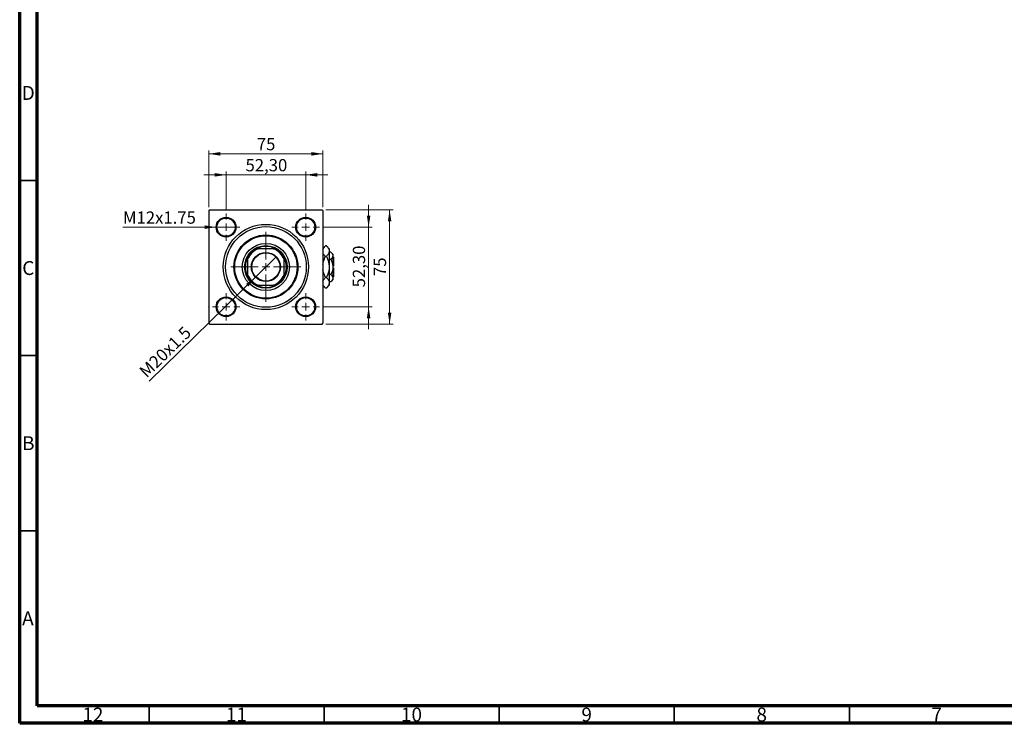
# Model space of a CAD drawing. Units: millimetres. Extents: x 15 to 589, y 5 to 415.
# Drawn here: x 15 to 296, y 5 to 206 of the extents above; entities that cross this region are included whole.
import ezdxf

# ---------------------------------------------------------------- set-up
doc = ezdxf.new("R2010")
doc.units = ezdxf.units.MM
doc.styles.add('SLDTEXTSTYLE0', font='TXT', dxfattribs={"width": 0.75})
doc.dimstyles.new('SLDDIMSTYLE0', dxfattribs={"dimtxt": 3.5, "dimasz": 3.302, "dimexe": 0, "dimexo": 0.0625, "dimgap": 0.875, "dimtad": 1, "dimdec": 0, "dimlfac": 2.3, "dimrnd": 1e-09, "dimzin": 12, "dimdsep": 46, "dimtxsty": 'SLDTEXTSTYLE0', "dimsah": 1, "dimcen": 0.09, "dimadec": 0, "dimazin": 3, "dimtfac": 1, "dimtdec": 0, "dimtofl": 0, "dimtmove": 0, "dimatfit": 3, "dimfxl": 1, "dimfrac": 2, "dimtolj": 1, "dimtzin": 12, "dimarcsym": 0})
doc.dimstyles.new('SLDDIMSTYLE2', dxfattribs={"dimtxt": 3.5, "dimasz": 3.302, "dimexe": 0, "dimexo": 0.0625, "dimgap": 0.875, "dimtad": 1, "dimlfac": 2.3, "dimrnd": 1e-09, "dimzin": 12, "dimdsep": 46, "dimtxsty": 'SLDTEXTSTYLE0', "dimsah": 1, "dimcen": 0.09, "dimadec": 0, "dimazin": 3, "dimtfac": 1, "dimtmove": 0, "dimatfit": 0, "dimfxl": 1, "dimfrac": 2, "dimtolj": 1, "dimtzin": 12, "dimarcsym": 0})
doc.dimstyles.new('SLDDIMSTYLE3', dxfattribs={"dimtxt": 3.5, "dimasz": 3.302, "dimexe": 0, "dimexo": 0.0625, "dimgap": 0.875, "dimtad": 1, "dimdec": 0, "dimlfac": 2.3, "dimrnd": 1e-09, "dimzin": 12, "dimdsep": 46, "dimtxsty": 'SLDTEXTSTYLE0', "dimblk1": 'NONE', "dimsah": 1, "dimcen": 0, "dimadec": 0, "dimazin": 3, "dimtfac": 1, "dimtmove": 0, "dimatfit": 3, "dimldrblk": 'NONE', "dimfxl": 1, "dimfrac": 2, "dimtolj": 1, "dimtzin": 12, "dimarcsym": 0})
doc.dimstyles.new('SLDDIMSTYLE4', dxfattribs={"dimtxt": 3.5, "dimasz": 3.302, "dimexe": 0, "dimexo": 0.0625, "dimgap": 0.875, "dimtad": 1, "dimdec": 0, "dimlfac": 2.3, "dimrnd": 1e-09, "dimzin": 12, "dimdsep": 46, "dimtxsty": 'SLDTEXTSTYLE0', "dimblk1": 'NONE', "dimsah": 1, "dimcen": 0, "dimadec": 0, "dimazin": 3, "dimtfac": 1, "dimtdec": 0, "dimtmove": 0, "dimatfit": 3, "dimldrblk": 'NONE', "dimfxl": 1, "dimfrac": 2, "dimtolj": 1, "dimtzin": 12, "dimarcsym": 0})

# ---------------------------------------------------------------- blocks, each defined once
blk = doc.blocks.new('_D_6')
at = {"color": 7, "linetype": 'Continuous', "lineweight": 0}
for p, q in [((102.41, 151.6), (121.67, 151.6)), ((120.67, 118.99), (120.67, 151.6)), ((102.41, 118.99), (121.67, 118.99))]:
    blk.add_line(p, q, dxfattribs=at)
at = {"color": 7, "linetype": 'Continuous', "lineweight": 18}
for points in [[(120.67, 151.6), (120.17, 148.3), (121.18, 148.3)], [(120.67, 118.99), (121.18, 122.29), (120.17, 122.29)]]:
    blk.add_solid(points, dxfattribs=at)
at = {"color": 7, "linetype": 'Continuous', "lineweight": 18, "insert": (116.16, 132.71), "char_height": 3.5, "attachment_point": 1, "rotation": 90, "style": 'SLDTEXTSTYLE0'}
blk.add_mtext('75', dxfattribs=at)
blk = doc.blocks.new('_D_7')
at = {"color": 7, "linetype": 'Continuous', "lineweight": 0}
for p, q in [((114.67, 146.67), (114.67, 153.02)), ((101.61, 146.67), (115.67, 146.67)), ((114.67, 123.93), (114.67, 146.67)), ((101.61, 123.93), (115.67, 123.93)), ((114.67, 123.93), (114.67, 117.58))]:
    blk.add_line(p, q, dxfattribs=at)
at = {"color": 7, "linetype": 'Continuous', "lineweight": 18}
for points in [[(114.67, 146.67), (115.18, 149.97), (114.17, 149.97)], [(114.67, 123.93), (114.17, 120.62), (115.18, 120.62)]]:
    blk.add_solid(points, dxfattribs=at)
at = {"color": 7, "linetype": 'Continuous', "lineweight": 18, "insert": (110.16, 129.48), "char_height": 3.5, "attachment_point": 1, "rotation": 90, "style": 'SLDTEXTSTYLE0'}
blk.add_mtext('52,30', dxfattribs=at)
blk = doc.blocks.new('_D_8')
at = {"color": 7, "linetype": 'Continuous', "lineweight": 0}
for p, q in [((69.02, 152.38), (69.02, 168.6)), ((69.02, 167.6), (101.63, 167.6)), ((101.63, 152.38), (101.63, 168.6))]:
    blk.add_line(p, q, dxfattribs=at)
at = {"color": 7, "linetype": 'Continuous', "lineweight": 18}
for points in [[(69.02, 167.6), (72.32, 167.09), (72.32, 168.11)], [(101.63, 167.6), (98.33, 168.11), (98.33, 167.09)]]:
    blk.add_solid(points, dxfattribs=at)
at = {"color": 7, "linetype": 'Continuous', "lineweight": 18, "insert": (82.74, 172.11), "char_height": 3.5, "attachment_point": 1, "style": 'SLDTEXTSTYLE0'}
blk.add_mtext('75', dxfattribs=at)
blk = doc.blocks.new('_D_9')
at = {"color": 7, "linetype": 'Continuous', "lineweight": 0}
for p, q in [((73.96, 161.6), (67.61, 161.6)), ((73.96, 151.58), (73.96, 162.6)), ((73.96, 161.6), (96.7, 161.6)), ((96.7, 151.58), (96.7, 162.6)), ((96.7, 161.6), (103.05, 161.6))]:
    blk.add_line(p, q, dxfattribs=at)
at = {"color": 7, "linetype": 'Continuous', "lineweight": 18}
for points in [[(73.96, 161.6), (70.65, 162.11), (70.65, 161.09)], [(96.7, 161.6), (100, 161.09), (100, 162.11)]]:
    blk.add_solid(points, dxfattribs=at)
at = {"color": 7, "linetype": 'Continuous', "lineweight": 18, "insert": (79.51, 166.11), "char_height": 3.5, "attachment_point": 1, "style": 'SLDTEXTSTYLE0'}
blk.add_mtext('52,30', dxfattribs=at)
blk = doc.blocks.new('_D_10')
at = {"color": 7, "linetype": 'Continuous', "lineweight": 0}
for q in [(88.3, 138.2), (51.98, 102.72)]:
    blk.add_line((82.36, 132.39), q, dxfattribs=at)
at = {"color": 7, "linetype": 'Continuous', "lineweight": 18}
blk.add_solid([(82.36, 132.39), (79.64, 130.45), (80.35, 129.72)], dxfattribs=at)
at = {"color": 7, "linetype": 'Continuous', "lineweight": 18, "insert": (48.83, 105.94), "char_height": 3.5, "attachment_point": 1, "rotation": 44.3308, "style": 'SLDTEXTSTYLE0'}
blk.add_mtext('M20x1.5', dxfattribs=at)
blk = doc.blocks.new('_None')
blk = doc.blocks.new('_D_11')
at = {"color": 7, "linetype": 'Continuous', "lineweight": 0}
for q in [(44.5, 146.67), (76.78, 146.67)]:
    blk.add_line((71.13, 146.67), q, dxfattribs=at)
at = {"color": 7, "linetype": 'Continuous', "lineweight": 18}
blk.add_solid([(71.13, 146.67), (67.83, 147.17), (67.83, 146.16)], dxfattribs=at)
at = {"color": 7, "linetype": 'Continuous', "lineweight": 18, "insert": (44.5, 151.15), "char_height": 3.5, "attachment_point": 1, "style": 'SLDTEXTSTYLE0'}
blk.add_mtext('M12x1.75', dxfattribs=at)
blk = doc.blocks.new('SW_CENTERMARKSYMBOL_2')
at = {"color": 0, "linetype": 'Continuous', "lineweight": 18}
for p, q in [((0, 2.17), (0, 10)), ((-2.17, 0), (-10, 0)), ((0, 0), (-1.09, 0)), ((0, 0), (0, 1.09)), ((0, 0), (0, -1.09)), ((0, 0), (1.09, 0)), ((2.17, 0), (10, 0)), ((0, -2.17), (0, -10))]:
    blk.add_line(p, q, dxfattribs=at)
blk = doc.blocks.new('SW_CENTERMARKSYMBOL_3')
at = {"color": 0, "linetype": 'Continuous', "lineweight": 18}
for p, q in [((0, 2.17), (0, 3.91)), ((-2.17, 0), (-3.91, 0)), ((0, 0), (-1.09, 0)), ((0, 0), (0, 1.09)), ((0, 0), (0, -1.09)), ((0, 0), (1.09, 0)), ((2.17, 0), (3.91, 0)), ((0, -2.17), (0, -3.91))]:
    blk.add_line(p, q, dxfattribs=at)
blk = doc.blocks.new('SW_CENTERMARKSYMBOL_4')
at = {"color": 0, "linetype": 'Continuous', "lineweight": 18}
for p, q in [((0, 2.17), (0, 3.91)), ((-2.17, 0), (-3.91, 0)), ((0, 0), (-1.09, 0)), ((0, 0), (0, 1.09)), ((0, 0), (0, -1.09)), ((0, 0), (1.09, 0)), ((2.17, 0), (3.91, 0)), ((0, -2.17), (0, -3.91))]:
    blk.add_line(p, q, dxfattribs=at)
blk = doc.blocks.new('SW_CENTERMARKSYMBOL_5')
at = {"color": 0, "linetype": 'Continuous', "lineweight": 18}
for p, q in [((0, 2.17), (0, 3.91)), ((-2.17, 0), (-3.91, 0)), ((0, 0), (-1.09, 0)), ((0, 0), (0, 1.09)), ((0, 0), (0, -1.09)), ((0, 0), (1.09, 0)), ((2.17, 0), (3.91, 0)), ((0, -2.17), (0, -3.91))]:
    blk.add_line(p, q, dxfattribs=at)
blk = doc.blocks.new('SW_CENTERMARKSYMBOL_6')
at = {"color": 0, "linetype": 'Continuous', "lineweight": 18}
for p, q in [((0, 2.17), (0, 3.91)), ((-2.17, 0), (-3.91, 0)), ((0, 0), (-1.09, 0)), ((0, 0), (0, 1.09)), ((0, 0), (0, -1.09)), ((0, 0), (1.09, 0)), ((2.17, 0), (3.91, 0)), ((0, -2.17), (0, -3.91))]:
    blk.add_line(p, q, dxfattribs=at)

msp = doc.modelspace()

# ---------------------------------------------------------------- linework, layer by layer
at = {"color": 7, "linetype": 'Continuous', "lineweight": 70}
for p, q in [((15, 5), (15, 415)), ((20, 10), (20, 410)), ((584, 10), (20, 10)), ((589, 5), (15, 5))]:
    msp.add_line(p, q, dxfattribs=at)
at = {"color": 7, "linetype": 'Continuous', "lineweight": 35}
for p, q in [((20, 160), (15, 160)), ((20, 110), (15, 110)), ((20, 60), (15, 60)), ((52, 10), (52, 5)), ((102, 10), (102, 5)), ((152, 10), (152, 5)), ((202, 10), (202, 5)), ((252, 10), (252, 5))]:
    msp.add_line(p, q, dxfattribs=at)
at = {"color": 7, "linetype": 'Continuous', "lineweight": 25}
for p, q in [((69.2391, 151.6), (69.0217, 151.3826)), ((69.0217, 151.3826), (69.0217, 119.2087)), ((69.2391, 151.6), (101.413, 151.6)), ((101.6304, 151.3826), (101.413, 151.6)), ((101.6304, 151.3826), (101.6304, 119.2087)), ((69.0217, 146.8685), (68.9043, 146.6652)), ((68.9043, 146.6652), (69.0217, 146.4619)), ((101.7478, 146.6652), (101.6304, 146.8685)), ((101.6304, 146.4619), (101.7478, 146.6652)), ((102.3506, 141.3202), (101.6304, 140.6)), ((102.6059, 141.3202), (102.3506, 141.3202)), ((103.413, 140.513), (102.6059, 141.3202)), ((80.1087, 137.4696), (80.1087, 137.9846)), ((82.6371, 140.513), (83.1522, 140.513)), ((87.5, 140.513), (83.1522, 140.513)), ((87.5, 140.513), (88.0151, 140.513)), ((90.5435, 137.9846), (90.5435, 137.4696)), ((102.6059, 138.3079), (102.3506, 138.3079)), ((103.413, 140.513), (103.413, 139.814)), ((103.413, 139.814), (103.413, 135.2957)), ((103.8848, 139.563), (103.413, 139.563)), ((104.4565, 138.9913), (103.8848, 139.563)), ((104.4565, 138.9913), (104.4565, 138.4962)), ((104.4565, 138.4962), (104.4565, 135.2957)), ((104.6739, 138.1217), (104.4565, 138.3391)), ((104.6739, 138.1217), (104.6739, 135.513)), ((80.1087, 137.4696), (80.1087, 133.1217)), ((90.5435, 133.1217), (90.5435, 137.4696)), ((103.8848, 137.4293), (103.413, 137.4293)), ((103.413, 135.2957), (103.413, 130.7773)), ((104.6739, 135.513), (104.4565, 135.513)), ((104.4565, 135.2957), (104.4565, 132.0951)), ((104.4565, 135.0783), (104.6739, 135.0783)), ((104.6739, 135.0783), (104.6739, 132.4696)), ((80.1087, 132.6067), (80.1087, 133.1217)), ((90.5435, 133.1217), (90.5435, 132.6067)), ((102.6059, 132.2834), (102.3506, 132.2834)), ((103.8848, 133.162), (103.413, 133.162)), ((104.4565, 132.2522), (104.6739, 132.4696)), ((83.1522, 130.0783), (82.6371, 130.0783)), ((83.1522, 130.0783), (87.5, 130.0783)), ((88.0151, 130.0783), (87.5, 130.0783)), ((101.6304, 129.9913), (102.3506, 129.2711)), ((102.6059, 129.2711), (103.413, 130.0783)), ((103.8848, 131.0283), (103.413, 131.0283)), ((103.413, 130.7773), (103.413, 130.0783)), ((103.8848, 131.0283), (104.4565, 131.6)), ((104.4565, 132.0951), (104.4565, 131.6)), ((102.6059, 129.2711), (102.3506, 129.2711)), ((69.0217, 124.1294), (68.9043, 123.9261)), ((68.9043, 123.9261), (69.0217, 123.7228)), ((101.7478, 123.9261), (101.6304, 124.1294)), ((101.6304, 123.7228), (101.7478, 123.9261)), ((69.0217, 119.2087), (69.2391, 118.9913)), ((69.2391, 118.9913), (101.413, 118.9913)), ((101.413, 118.9913), (101.6304, 119.2087))]:
    msp.add_line(p, q, dxfattribs=at)
for centre, radius in [((73.9565, 146.6652), 2.8261), ((73.9565, 146.6652), 2.6087), ((96.6956, 146.6652), 2.8261), ((96.6956, 146.6652), 2.6087), ((85.3261, 135.2957), 12.1739), ((85.3261, 135.2957), 11.5217), ((85.3261, 135.2957), 9.1304), ((85.3261, 135.2957), 8.913), ((85.3261, 135.2957), 6.7391), ((85.3261, 135.2957), 6.087), ((85.3261, 135.2957), 4.1522), ((85.3261, 135.2957), 4.0217), ((73.9565, 123.9261), 2.8261), ((96.6956, 123.9261), 2.8261), ((73.9565, 123.9261), 2.6087), ((96.6956, 123.9261), 2.6087)]:
    msp.add_circle(centre, radius, dxfattribs=at)
for radius, start, end in [(5.8696, 62.733956, 117.266044), (5.8696, 152.733956, 207.266044), (5.6522, 112.619865, 157.380135), (5.8696, 117.266044, 152.733956), (5.6522, 22.619865, 67.380135), (5.8696, 27.266044, 62.733956), (5.8696, 332.733956, 27.266044), (5.6522, 202.619865, 247.380135), (5.8696, 207.266044, 242.733956), (5.6522, 292.619865, 337.380135), (5.8696, 297.266044, 332.733956), (5.8696, 242.733956, 297.266044)]:
    msp.add_arc((85.3261, 135.2957), radius, start, end, dxfattribs=at)
for points, knots in [([(101.6304, 140.2707), (101.673, 140.3801), (101.7649, 140.6166), (102.017, 140.9673), (102.2391, 141.2022), (102.3506, 141.3202)], [0, 0, 0, 0, 0.2999529, 0.64837315, 1, 1, 1, 1]), ([(102.6059, 141.3202), (102.7957, 141.1139), (103.0831, 140.8014), (103.3154, 140.3539), (103.4024, 140.0584), (103.4103, 139.8771), (103.413, 139.814)], [0, 0, 0, 0, 0.43204413, 0.65434726, 0.8796506, 1, 1, 1, 1]), ([(102.3506, 138.3079), (102.1643, 138.5145), (101.8821, 138.8273), (101.6746, 139.1868), (101.6377, 139.3311), (101.6304, 139.3597)], [0, 0, 0, 0, 0.60902006, 0.92238403, 1, 1, 1, 1]), ([(101.6304, 136.0886), (101.6458, 136.235), (101.7014, 136.7642), (101.9753, 137.5073), (102.2444, 138.0813), (102.3506, 138.3079)], [0, 0, 0, 0, 0.18799942, 0.67947212, 1, 1, 1, 1]), ([(103.413, 139.814), (103.4015, 139.6831), (103.3783, 139.4184), (103.1984, 139.0332), (102.9415, 138.6607), (102.7181, 138.4259), (102.6059, 138.3079)], [0, 0, 0, 0, 0.249576854, 0.504361926, 0.75104582, 1, 1, 1, 1]), ([(102.6059, 138.3079), (102.7485, 138.0015), (103.0388, 137.378), (103.3463, 136.367), (103.3906, 135.6563), (103.413, 135.2957)], [0, 0, 0, 0, 0.322497622, 0.656214089, 1, 1, 1, 1]), ([(103.8848, 139.563), (104.0192, 139.4169), (104.2228, 139.1955), (104.3874, 138.8786), (104.449, 138.6692), (104.4546, 138.5409), (104.4565, 138.4962)], [0, 0, 0, 0, 0.43204302, 0.65434553, 0.87964822, 1, 1, 1, 1]), ([(104.4565, 138.4962), (104.4481, 138.4035), (104.4312, 138.2161), (104.2662, 137.8519), (104.0365, 137.5974), (103.8848, 137.4293)], [0, 0, 0, 0, 0.24970576, 0.50462239, 1, 1, 1, 1]), ([(103.413, 135.2957), (103.4127, 135.2531), (103.4095, 134.84), (103.2997, 134.0438), (102.9864, 133.0834), (102.7136, 132.5098), (102.6059, 132.2834)], [0, 0, 0, 0, 0.04057781, 0.394190623, 0.760863722, 1, 1, 1, 1]), ([(103.8848, 137.4293), (103.9907, 137.2011), (104.1985, 136.7534), (104.4115, 136.0361), (104.4414, 135.5448), (104.4565, 135.2957)], [0, 0, 0, 0, 0.33887236, 0.66469011, 1, 1, 1, 1]), ([(104.4565, 135.2957), (104.4562, 135.2586), (104.4533, 134.9618), (104.3727, 134.397), (104.152, 133.7237), (103.9606, 133.3212), (103.8848, 133.162)], [0, 0, 0, 0, 0.04985637, 0.3999065, 0.76251855, 1, 1, 1, 1]), ([(102.3506, 132.2834), (102.2103, 132.5902), (101.9249, 133.2144), (101.674, 133.9455), (101.6369, 134.3686), (101.6304, 134.443)], [0, 0, 0, 0, 0.44336635, 0.90215626, 1, 1, 1, 1]), ([(101.6304, 131.2339), (101.673, 131.3433), (101.7649, 131.5798), (102.017, 131.9305), (102.2391, 132.1654), (102.3506, 132.2834)], [0, 0, 0, 0, 0.2999529, 0.64837315, 1, 1, 1, 1]), ([(102.6059, 132.2834), (102.7957, 132.0771), (103.0831, 131.7646), (103.3154, 131.3171), (103.4024, 131.0216), (103.4103, 130.8404), (103.413, 130.7773)], [0, 0, 0, 0, 0.43204413, 0.65434726, 0.8796506, 1, 1, 1, 1]), ([(103.8848, 133.162), (104.0192, 133.0158), (104.2228, 132.7945), (104.3874, 132.4775), (104.449, 132.2682), (104.4546, 132.1398), (104.4565, 132.0951)], [0, 0, 0, 0, 0.43204302, 0.65434553, 0.87964822, 1, 1, 1, 1]), ([(102.3506, 129.2711), (102.1643, 129.4777), (101.8821, 129.7905), (101.6746, 130.15), (101.6377, 130.2943), (101.6304, 130.3229)], [0, 0, 0, 0, 0.60902006, 0.92238403, 1, 1, 1, 1]), ([(103.413, 130.7773), (103.4015, 130.6463), (103.3783, 130.3816), (103.1984, 129.9964), (102.9415, 129.6239), (102.7181, 129.3891), (102.6059, 129.2711)], [0, 0, 0, 0, 0.24957685, 0.50436193, 0.75104582, 1, 1, 1, 1]), ([(104.4565, 132.0951), (104.4481, 132.0024), (104.4312, 131.815), (104.2662, 131.4508), (104.0365, 131.1963), (103.8848, 131.0283)], [0, 0, 0, 0, 0.24970576, 0.50462239, 1, 1, 1, 1])]:
    msp.add_open_spline(points, degree=3, knots=knots, dxfattribs=at)

# ---------------------------------------------------------------- block references
at = {"color": 7, "linetype": 'Continuous', "lineweight": 0}
for name, p in [('SW_CENTERMARKSYMBOL_4', (73.9565, 146.6652)), ('SW_CENTERMARKSYMBOL_3', (96.6956, 146.6652)), ('SW_CENTERMARKSYMBOL_2', (85.3261, 135.2957)), ('SW_CENTERMARKSYMBOL_5', (73.9565, 123.9261)), ('SW_CENTERMARKSYMBOL_6', (96.6956, 123.9261))]:
    msp.add_blockref(name, p, dxfattribs=at)

# ---------------------------------------------------------------- texts
at = {"color": 7, "linetype": 'Continuous', "lineweight": 0, "attachment_point": 2, "style": 'SLDTEXTSTYLE0'}
for s, insert, char_height in [('D', (17.4527, 186.9739), 3.9688), ('C', (17.4587, 136.9739), 3.9688), ('B', (17.4706, 86.9739), 3.9688), ('A', (17.3397, 36.9739), 3.9688), ('12', (35.9201, 9.4739), 3.96875), ('11', (76.9201, 9.4739), 3.96875), ('10', (126.9201, 9.4739), 3.96875), ('9', (176.96, 9.4739), 3.9688), ('8', (226.96, 9.4739), 3.9688), ('7', (276.96, 9.4739), 3.9688)]:
    msp.add_mtext(s, dxfattribs=dict(at, insert=insert, char_height=char_height))

# ---------------------------------------------------------------- dimensions: what is measured, and where the dimension line sits
at = {"color": 7, "linetype": 'Continuous', "lineweight": 18}
for base, p1, p2, dimstyle, picture, middle in [((101.6304, 167.6), (69.0217, 151.3826), (101.6304, 151.3826), 'SLDDIMSTYLE0', '_D_8', (85.3261, 167.6)), ((96.6956, 161.6), (73.9565, 150.5783), (96.6956, 150.5783), 'SLDDIMSTYLE2', '_D_9', (85.3261, 161.6))]:
    dim = msp.add_linear_dim(base=base, p1=p1, p2=p2, dimstyle=dimstyle, dxfattribs=at)
    dim.commit()
    dim.dimension.update_dxf_attribs({"geometry": picture, "text_midpoint": middle, "dimtype": 160})
for base, p1, p2, dimstyle, picture, middle in [((114.6739, 146.6652), (100.6087, 123.9261), (100.6087, 146.6652), 'SLDDIMSTYLE2', '_D_7', (114.6739, 135.2957)), ((120.6739, 151.6), (101.413, 118.9913), (101.413, 151.6), 'SLDDIMSTYLE0', '_D_6', (120.6739, 135.2957))]:
    dim = msp.add_linear_dim(base=base, p1=p1, p2=p2, angle=90, dimstyle=dimstyle, dxfattribs=at)
    dim.commit()
    dim.dimension.update_dxf_attribs({"geometry": picture, "text_midpoint": middle, "dimtype": 160})
for p1, p2, text, dimstyle, picture, middle in [((76.7826, 146.6652), (71.1304, 146.6652), 'M12x1.75', 'SLDDIMSTYLE4', '_D_11', (54.6791, 146.6652)), ((88.2962, 138.1972), (82.356, 132.3941), 'M20x1.5', 'SLDDIMSTYLE3', '_D_10', (58.4, 108.9913))]:
    dim = msp.add_diameter_dim_2p(p1=p1, p2=p2, text=text, dimstyle=dimstyle, override={"dimpost": '<>'}, dxfattribs=at)
    dim.commit()
    dim.dimension.update_dxf_attribs({"geometry": picture, "text_midpoint": middle, "dimtype": 163})

doc.saveas('drawing.dxf')
